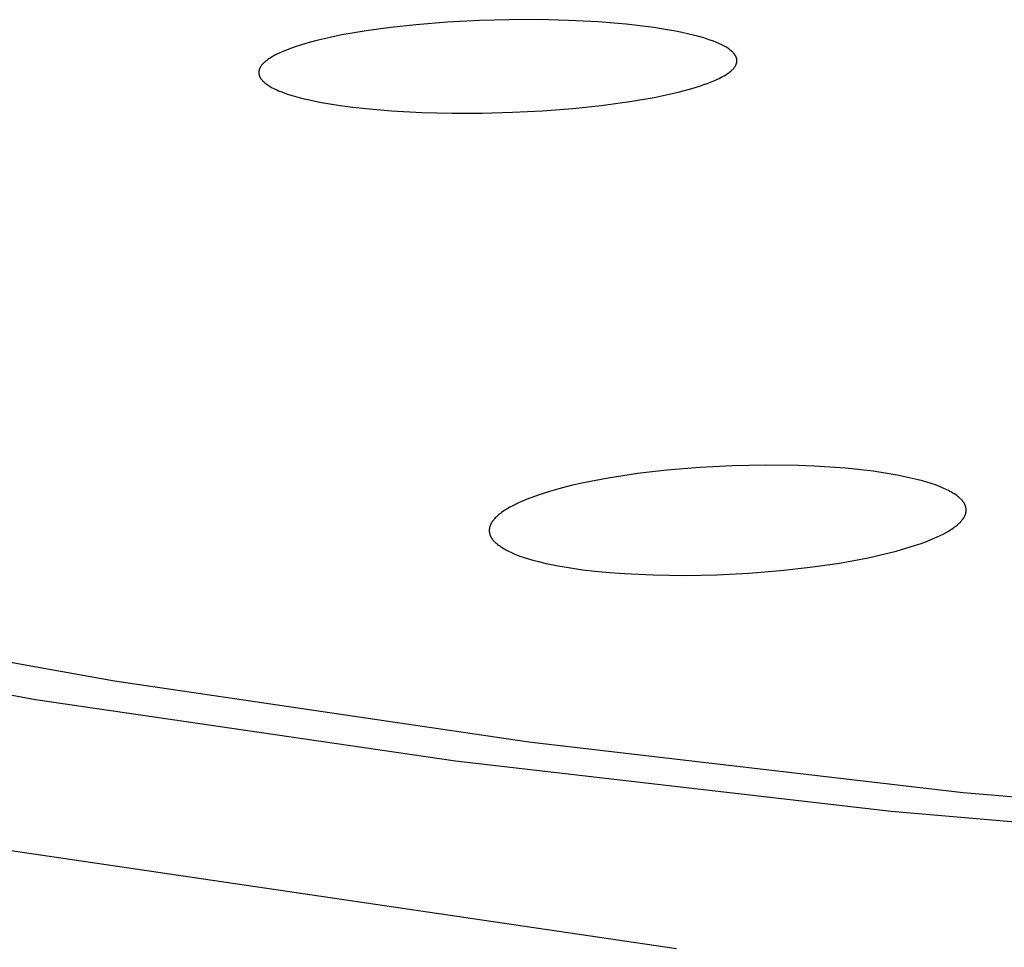
# Model space of a CAD drawing. Units: millimetres. Extents: x -532 to 533, y -1544 to 1545.
# Drawn here: x 296 to 306, y 1442 to 1451 of the extents above; entities that cross this region are included whole.
import ezdxf

# ---------------------------------------------------------------- set-up
doc = ezdxf.new("R2010")
doc.units = ezdxf.units.MM
doc.header["$MEASUREMENT"] = 0
doc.layers.add('Default', color=7, linetype='Continuous', true_color=0x000000)

msp = doc.modelspace()

# ---------------------------------------------------------------- linework, layer by layer
at = {"layer": 'Default', "color": 7, "true_color": 0xffffff}
for p, q in [((300.357, 1451.411), (300.026, 1451.394)), ((300.666, 1451.42), (300.357, 1451.411)), ((300.975, 1451.421), (300.666, 1451.42)), ((301.284, 1451.413), (300.975, 1451.421)), ((301.593, 1451.397), (301.284, 1451.413)), ((299.179, 1451.305), (299.054, 1451.285)), ((299.437, 1451.34), (299.179, 1451.305)), ((299.696, 1451.368), (299.437, 1451.34)), ((300.026, 1451.394), (299.696, 1451.368)), ((301.881, 1451.373), (301.593, 1451.397)), ((302.025, 1451.357), (301.881, 1451.373)), ((302.169, 1451.338), (302.025, 1451.357)), ((302.308, 1451.317), (302.169, 1451.338)), ((302.377, 1451.305), (302.308, 1451.317)), ((302.446, 1451.291), (302.377, 1451.305)), ((298.682, 1451.208), (298.589, 1451.184)), ((298.805, 1451.237), (298.682, 1451.208)), ((298.929, 1451.262), (298.805, 1451.237)), ((299.054, 1451.285), (298.929, 1451.262)), ((302.535, 1451.272), (302.446, 1451.291)), ((302.623, 1451.25), (302.535, 1451.272)), ((302.69, 1451.231), (302.623, 1451.25)), ((302.724, 1451.22), (302.69, 1451.231)), ((302.757, 1451.209), (302.724, 1451.22)), ((302.79, 1451.197), (302.757, 1451.209)), ((298.36, 1451.109), (298.316, 1451.091)), ((298.405, 1451.126), (298.36, 1451.109)), ((298.451, 1451.142), (298.405, 1451.126)), ((298.496, 1451.157), (298.451, 1451.142)), ((298.543, 1451.171), (298.496, 1451.157)), ((298.589, 1451.184), (298.543, 1451.171)), ((302.822, 1451.184), (302.79, 1451.197)), ((302.838, 1451.177), (302.822, 1451.184)), ((302.854, 1451.17), (302.838, 1451.177)), ((302.87, 1451.163), (302.854, 1451.17)), ((302.885, 1451.155), (302.87, 1451.163)), ((302.896, 1451.149), (302.885, 1451.155)), ((302.906, 1451.143), (302.896, 1451.149)), ((302.917, 1451.137), (302.906, 1451.143)), ((302.927, 1451.131), (302.917, 1451.137)), ((302.938, 1451.124), (302.927, 1451.131)), ((302.948, 1451.117), (302.938, 1451.124)), ((302.958, 1451.11), (302.948, 1451.117)), ((302.967, 1451.102), (302.958, 1451.11)), ((302.977, 1451.095), (302.967, 1451.102)), ((298.142, 1450.994), (298.136, 1450.99)), ((298.147, 1450.998), (298.142, 1450.994)), ((298.158, 1451.007), (298.147, 1450.998)), ((298.169, 1451.014), (298.158, 1451.007)), ((298.181, 1451.022), (298.169, 1451.014)), ((298.192, 1451.029), (298.181, 1451.022)), ((298.207, 1451.038), (298.192, 1451.029)), ((298.222, 1451.046), (298.207, 1451.038)), ((298.237, 1451.054), (298.222, 1451.046)), ((298.253, 1451.062), (298.237, 1451.054)), ((298.284, 1451.077), (298.253, 1451.062)), ((298.316, 1451.091), (298.284, 1451.077)), ((302.981, 1451.091), (302.977, 1451.095)), ((302.986, 1451.087), (302.981, 1451.091)), ((302.99, 1451.083), (302.986, 1451.087)), ((302.994, 1451.078), (302.99, 1451.083)), ((302.999, 1451.074), (302.994, 1451.078)), ((303.003, 1451.069), (302.999, 1451.074)), ((303.004, 1451.067), (303.003, 1451.069)), ((303.006, 1451.065), (303.004, 1451.067)), ((303.008, 1451.063), (303.006, 1451.065)), ((303.01, 1451.06), (303.008, 1451.063)), ((303.012, 1451.058), (303.01, 1451.06)), ((303.013, 1451.055), (303.012, 1451.058)), ((303.015, 1451.053), (303.013, 1451.055)), ((303.016, 1451.05), (303.015, 1451.053)), ((303.018, 1451.048), (303.016, 1451.05)), ((303.019, 1451.045), (303.018, 1451.048)), ((303.021, 1451.043), (303.019, 1451.045)), ((303.022, 1451.04), (303.021, 1451.043)), ((303.023, 1451.037), (303.022, 1451.04)), ((303.025, 1451.035), (303.023, 1451.037)), ((303.026, 1451.032), (303.025, 1451.035)), ((303.027, 1451.029), (303.026, 1451.032)), ((303.028, 1451.026), (303.027, 1451.029)), ((303.029, 1451.022), (303.028, 1451.026)), ((303.03, 1451.019), (303.029, 1451.022)), ((303.031, 1451.015), (303.03, 1451.019)), ((303.031, 1451.012), (303.031, 1451.015)), ((303.032, 1451.008), (303.031, 1451.012)), ((303.032, 1451.005), (303.032, 1451.008)), ((303.033, 1451.001), (303.032, 1451.005)), ((303.033, 1450.998), (303.033, 1451.001)), ((303.033, 1450.994), (303.033, 1450.998)), ((303.033, 1450.99), (303.033, 1450.994)), ((298.067, 1450.894), (298.066, 1450.892)), ((298.066, 1450.892), (298.066, 1450.89)), ((298.068, 1450.898), (298.067, 1450.896)), ((298.067, 1450.896), (298.067, 1450.894)), ((298.069, 1450.903), (298.068, 1450.901)), ((298.068, 1450.901), (298.068, 1450.898)), ((298.07, 1450.905), (298.069, 1450.903)), ((298.071, 1450.907), (298.07, 1450.905)), ((298.072, 1450.912), (298.071, 1450.909)), ((298.071, 1450.909), (298.071, 1450.907)), ((298.073, 1450.914), (298.072, 1450.912)), ((298.074, 1450.916), (298.073, 1450.914)), ((298.075, 1450.918), (298.074, 1450.916)), ((298.076, 1450.92), (298.075, 1450.918)), ((298.077, 1450.922), (298.076, 1450.92)), ((298.078, 1450.924), (298.077, 1450.922)), ((298.081, 1450.928), (298.078, 1450.924)), ((298.083, 1450.932), (298.081, 1450.928)), ((298.086, 1450.936), (298.083, 1450.932)), ((298.088, 1450.94), (298.086, 1450.936)), ((298.091, 1450.944), (298.088, 1450.94)), ((298.094, 1450.948), (298.091, 1450.944)), ((298.097, 1450.951), (298.094, 1450.948)), ((298.1, 1450.955), (298.097, 1450.951)), ((298.103, 1450.958), (298.1, 1450.955)), ((298.107, 1450.962), (298.103, 1450.958)), ((298.111, 1450.967), (298.107, 1450.962)), ((298.116, 1450.972), (298.111, 1450.967)), ((298.121, 1450.976), (298.116, 1450.972)), ((298.126, 1450.981), (298.121, 1450.976)), ((298.131, 1450.985), (298.126, 1450.981)), ((298.136, 1450.99), (298.131, 1450.985)), ((302.973, 1450.889), (302.978, 1450.893)), ((302.978, 1450.893), (302.982, 1450.896)), ((302.982, 1450.896), (302.985, 1450.9)), ((302.985, 1450.9), (302.989, 1450.904)), ((302.989, 1450.904), (302.993, 1450.908)), ((302.993, 1450.908), (302.997, 1450.912)), ((302.997, 1450.912), (303, 1450.916)), ((303, 1450.916), (303.003, 1450.919)), ((303.003, 1450.919), (303.005, 1450.922)), ((303.005, 1450.922), (303.008, 1450.926)), ((303.008, 1450.926), (303.01, 1450.929)), ((303.01, 1450.929), (303.013, 1450.932)), ((303.013, 1450.932), (303.015, 1450.936)), ((303.015, 1450.936), (303.017, 1450.939)), ((303.017, 1450.939), (303.019, 1450.943)), ((303.019, 1450.943), (303.021, 1450.946)), ((303.021, 1450.946), (303.023, 1450.95)), ((303.023, 1450.95), (303.024, 1450.954)), ((303.024, 1450.954), (303.025, 1450.955)), ((303.025, 1450.955), (303.026, 1450.957)), ((303.026, 1450.957), (303.027, 1450.959)), ((303.027, 1450.961), (303.028, 1450.963)), ((303.027, 1450.959), (303.027, 1450.961)), ((303.028, 1450.963), (303.029, 1450.965)), ((303.029, 1450.967), (303.03, 1450.969)), ((303.029, 1450.965), (303.029, 1450.967)), ((303.03, 1450.971), (303.031, 1450.973)), ((303.03, 1450.969), (303.03, 1450.971)), ((303.031, 1450.976), (303.032, 1450.978)), ((303.031, 1450.974), (303.031, 1450.976)), ((303.031, 1450.973), (303.031, 1450.974)), ((303.032, 1450.985), (303.033, 1450.987)), ((303.032, 1450.983), (303.032, 1450.985)), ((303.032, 1450.981), (303.032, 1450.983)), ((303.032, 1450.98), (303.032, 1450.981)), ((303.032, 1450.978), (303.032, 1450.98)), ((303.033, 1450.989), (303.033, 1450.99)), ((303.033, 1450.987), (303.033, 1450.989)), ((298.065, 1450.878), (298.064, 1450.875)), ((298.064, 1450.875), (298.064, 1450.873)), ((298.064, 1450.873), (298.064, 1450.871)), ((298.064, 1450.871), (298.064, 1450.869)), ((298.064, 1450.869), (298.064, 1450.867)), ((298.064, 1450.867), (298.065, 1450.865)), ((298.066, 1450.888), (298.065, 1450.886)), ((298.065, 1450.886), (298.065, 1450.884)), ((298.065, 1450.884), (298.065, 1450.882)), ((298.065, 1450.882), (298.065, 1450.88)), ((298.065, 1450.88), (298.065, 1450.878)), ((298.065, 1450.865), (298.065, 1450.863)), ((298.065, 1450.863), (298.065, 1450.86)), ((298.065, 1450.86), (298.065, 1450.858)), ((298.065, 1450.858), (298.065, 1450.856)), ((298.065, 1450.856), (298.066, 1450.854)), ((298.066, 1450.89), (298.066, 1450.888)), ((298.066, 1450.854), (298.066, 1450.852)), ((298.066, 1450.852), (298.066, 1450.85)), ((298.066, 1450.85), (298.067, 1450.848)), ((298.067, 1450.848), (298.067, 1450.846)), ((298.067, 1450.846), (298.068, 1450.844)), ((298.068, 1450.844), (298.068, 1450.842)), ((298.068, 1450.842), (298.069, 1450.84)), ((298.069, 1450.84), (298.07, 1450.838)), ((298.07, 1450.838), (298.07, 1450.836)), ((298.07, 1450.836), (298.071, 1450.834)), ((298.071, 1450.834), (298.072, 1450.832)), ((298.072, 1450.832), (298.073, 1450.829)), ((298.073, 1450.829), (298.074, 1450.827)), ((298.074, 1450.827), (298.075, 1450.825)), ((298.075, 1450.825), (298.076, 1450.823)), ((298.076, 1450.823), (298.077, 1450.821)), ((298.077, 1450.821), (298.078, 1450.819)), ((298.078, 1450.819), (298.079, 1450.816)), ((298.079, 1450.816), (298.081, 1450.814)), ((298.081, 1450.814), (298.082, 1450.812)), ((298.082, 1450.812), (298.083, 1450.81)), ((298.083, 1450.81), (298.085, 1450.808)), ((298.085, 1450.808), (298.086, 1450.806)), ((298.086, 1450.806), (298.089, 1450.802)), ((298.089, 1450.802), (298.092, 1450.799)), ((298.092, 1450.799), (298.095, 1450.795)), ((298.095, 1450.795), (298.098, 1450.791)), ((298.098, 1450.791), (298.102, 1450.787)), ((302.795, 1450.786), (302.831, 1450.802)), ((302.831, 1450.802), (302.849, 1450.811)), ((302.849, 1450.811), (302.866, 1450.82)), ((302.866, 1450.82), (302.884, 1450.829)), ((302.884, 1450.829), (302.901, 1450.839)), ((302.901, 1450.839), (302.918, 1450.849)), ((302.918, 1450.849), (302.934, 1450.86)), ((302.934, 1450.86), (302.943, 1450.866)), ((302.943, 1450.866), (302.952, 1450.872)), ((302.952, 1450.872), (302.961, 1450.879)), ((302.961, 1450.879), (302.969, 1450.885)), ((302.969, 1450.885), (302.973, 1450.889)), ((298.102, 1450.787), (298.105, 1450.784)), ((298.105, 1450.784), (298.109, 1450.78)), ((298.109, 1450.78), (298.112, 1450.777)), ((298.112, 1450.777), (298.12, 1450.77)), ((298.12, 1450.77), (298.13, 1450.762)), ((298.13, 1450.762), (298.14, 1450.754)), ((298.14, 1450.754), (298.15, 1450.747)), ((298.15, 1450.747), (298.161, 1450.74)), ((298.161, 1450.74), (298.171, 1450.733)), ((298.171, 1450.733), (298.182, 1450.726)), ((298.182, 1450.726), (298.193, 1450.72)), ((298.193, 1450.72), (298.204, 1450.714)), ((298.204, 1450.714), (298.22, 1450.706)), ((298.22, 1450.706), (298.236, 1450.698)), ((298.236, 1450.698), (298.252, 1450.691)), ((298.252, 1450.691), (298.268, 1450.683)), ((302.424, 1450.668), (302.54, 1450.699)), ((302.54, 1450.699), (302.598, 1450.716)), ((302.598, 1450.716), (302.655, 1450.734)), ((302.655, 1450.734), (302.69, 1450.746)), ((302.69, 1450.746), (302.725, 1450.759)), ((302.725, 1450.759), (302.76, 1450.772)), ((302.76, 1450.772), (302.795, 1450.786)), ((298.268, 1450.683), (298.302, 1450.67)), ((298.302, 1450.67), (298.335, 1450.658)), ((298.335, 1450.658), (298.372, 1450.645)), ((298.372, 1450.645), (298.41, 1450.633)), ((298.41, 1450.633), (298.485, 1450.612)), ((298.485, 1450.612), (298.537, 1450.599)), ((298.537, 1450.599), (298.59, 1450.587)), ((298.59, 1450.587), (298.695, 1450.565)), ((301.919, 1450.57), (302.046, 1450.59)), ((302.046, 1450.59), (302.173, 1450.613)), ((302.173, 1450.613), (302.299, 1450.639)), ((302.299, 1450.639), (302.424, 1450.668)), ((298.695, 1450.565), (298.802, 1450.546)), ((298.802, 1450.546), (298.909, 1450.529)), ((298.909, 1450.529), (299.042, 1450.512)), ((299.042, 1450.512), (299.176, 1450.497)), ((299.176, 1450.497), (299.444, 1450.475)), ((301.014, 1450.475), (301.327, 1450.499)), ((301.327, 1450.499), (301.623, 1450.53)), ((301.623, 1450.53), (301.919, 1450.57)), ((299.444, 1450.475), (299.758, 1450.458)), ((299.758, 1450.458), (300.072, 1450.45)), ((300.072, 1450.45), (300.386, 1450.451)), ((300.386, 1450.451), (300.7, 1450.459)), ((300.7, 1450.459), (301.014, 1450.475)), ((302.001, 1446.704), (301.849, 1446.682)), ((302.306, 1446.739), (302.001, 1446.704)), ((302.647, 1446.768), (302.306, 1446.739)), ((302.989, 1446.786), (302.647, 1446.768)), ((303.331, 1446.792), (302.989, 1446.786)), ((303.673, 1446.787), (303.331, 1446.792)), ((303.836, 1446.781), (303.673, 1446.787)), ((303.998, 1446.772), (303.836, 1446.781)), ((304.161, 1446.759), (303.998, 1446.772)), ((304.323, 1446.743), (304.161, 1446.759)), ((304.449, 1446.728), (304.323, 1446.743)), ((304.575, 1446.709), (304.449, 1446.728)), ((304.7, 1446.688), (304.575, 1446.709)), ((301.439, 1446.608), (301.311, 1446.579)), ((301.568, 1446.634), (301.439, 1446.608)), ((301.697, 1446.657), (301.568, 1446.634)), ((301.849, 1446.682), (301.697, 1446.657)), ((304.825, 1446.662), (304.7, 1446.688)), ((304.916, 1446.64), (304.825, 1446.662)), ((304.962, 1446.628), (304.916, 1446.64)), ((305.007, 1446.615), (304.962, 1446.628)), ((305.052, 1446.601), (305.007, 1446.615)), ((305.096, 1446.586), (305.052, 1446.601)), ((301.085, 1446.518), (300.988, 1446.487)), ((301.184, 1446.546), (301.085, 1446.518)), ((301.311, 1446.579), (301.184, 1446.546)), ((305.14, 1446.569), (305.096, 1446.586)), ((305.162, 1446.56), (305.14, 1446.569)), ((305.183, 1446.551), (305.162, 1446.56)), ((305.216, 1446.536), (305.183, 1446.551)), ((305.232, 1446.528), (305.216, 1446.536)), ((305.248, 1446.52), (305.232, 1446.528)), ((305.263, 1446.511), (305.248, 1446.52)), ((305.279, 1446.502), (305.263, 1446.511)), ((305.294, 1446.493), (305.279, 1446.502)), ((305.309, 1446.483), (305.294, 1446.493)), ((300.765, 1446.4), (300.734, 1446.386)), ((300.797, 1446.415), (300.765, 1446.4)), ((300.844, 1446.434), (300.797, 1446.415)), ((300.891, 1446.453), (300.844, 1446.434)), ((300.939, 1446.471), (300.891, 1446.453)), ((300.988, 1446.487), (300.939, 1446.471)), ((305.32, 1446.475), (305.309, 1446.483)), ((305.33, 1446.467), (305.32, 1446.475)), ((305.335, 1446.463), (305.33, 1446.467)), ((305.34, 1446.459), (305.335, 1446.463)), ((305.345, 1446.455), (305.34, 1446.459)), ((305.35, 1446.45), (305.345, 1446.455)), ((305.355, 1446.446), (305.35, 1446.45)), ((305.36, 1446.441), (305.355, 1446.446)), ((305.365, 1446.436), (305.36, 1446.441)), ((305.369, 1446.432), (305.365, 1446.436)), ((305.373, 1446.427), (305.369, 1446.432)), ((305.378, 1446.422), (305.373, 1446.427)), ((305.382, 1446.416), (305.378, 1446.422)), ((305.386, 1446.411), (305.382, 1446.416)), ((305.388, 1446.407), (305.386, 1446.411)), ((305.391, 1446.404), (305.388, 1446.407)), ((305.393, 1446.4), (305.391, 1446.404)), ((305.396, 1446.396), (305.393, 1446.4)), ((305.398, 1446.392), (305.396, 1446.396)), ((305.4, 1446.388), (305.398, 1446.392)), ((305.402, 1446.385), (305.4, 1446.388)), ((300.575, 1446.29), (300.565, 1446.283)), ((300.586, 1446.299), (300.575, 1446.29)), ((300.598, 1446.307), (300.586, 1446.299)), ((300.61, 1446.316), (300.598, 1446.307)), ((300.622, 1446.324), (300.61, 1446.316)), ((300.647, 1446.339), (300.622, 1446.324)), ((300.672, 1446.354), (300.647, 1446.339)), ((300.703, 1446.37), (300.672, 1446.354)), ((300.734, 1446.386), (300.703, 1446.37)), ((305.404, 1446.381), (305.402, 1446.385)), ((305.406, 1446.377), (305.404, 1446.381)), ((305.407, 1446.372), (305.406, 1446.377)), ((305.409, 1446.368), (305.407, 1446.372)), ((305.41, 1446.364), (305.409, 1446.368)), ((305.409, 1446.283), (305.41, 1446.287)), ((305.412, 1446.36), (305.41, 1446.364)), ((305.41, 1446.287), (305.412, 1446.291)), ((305.413, 1446.356), (305.412, 1446.36)), ((305.412, 1446.291), (305.413, 1446.295)), ((305.413, 1446.354), (305.413, 1446.356)), ((305.414, 1446.352), (305.413, 1446.354)), ((305.413, 1446.299), (305.414, 1446.303)), ((305.413, 1446.295), (305.413, 1446.299)), ((305.414, 1446.349), (305.414, 1446.352)), ((305.414, 1446.347), (305.414, 1446.349)), ((305.415, 1446.343), (305.414, 1446.347)), ((305.414, 1446.303), (305.415, 1446.307)), ((305.416, 1446.339), (305.415, 1446.343)), ((305.415, 1446.311), (305.416, 1446.315)), ((305.415, 1446.307), (305.415, 1446.311)), ((305.416, 1446.335), (305.416, 1446.339)), ((305.416, 1446.331), (305.416, 1446.335)), ((305.416, 1446.327), (305.416, 1446.331)), ((305.416, 1446.323), (305.416, 1446.327)), ((305.416, 1446.319), (305.416, 1446.323)), ((305.416, 1446.315), (305.416, 1446.319)), ((300.479, 1446.186), (300.477, 1446.182)), ((300.481, 1446.19), (300.479, 1446.186)), ((300.484, 1446.194), (300.481, 1446.19)), ((300.486, 1446.198), (300.484, 1446.194)), ((300.489, 1446.202), (300.486, 1446.198)), ((300.491, 1446.206), (300.489, 1446.202)), ((300.494, 1446.21), (300.491, 1446.206)), ((300.497, 1446.214), (300.494, 1446.21)), ((300.5, 1446.218), (300.497, 1446.214)), ((300.506, 1446.225), (300.5, 1446.218)), ((300.51, 1446.23), (300.506, 1446.225)), ((300.514, 1446.234), (300.51, 1446.23)), ((300.522, 1446.243), (300.514, 1446.234)), ((300.53, 1446.252), (300.522, 1446.243)), ((300.539, 1446.26), (300.53, 1446.252)), ((300.547, 1446.268), (300.539, 1446.26)), ((300.556, 1446.275), (300.547, 1446.268)), ((300.565, 1446.283), (300.556, 1446.275)), ((305.331, 1446.177), (305.34, 1446.185)), ((305.34, 1446.185), (305.348, 1446.193)), ((305.348, 1446.193), (305.357, 1446.201)), ((305.357, 1446.201), (305.361, 1446.205)), ((305.361, 1446.205), (305.365, 1446.21)), ((305.365, 1446.21), (305.368, 1446.214)), ((305.368, 1446.214), (305.372, 1446.219)), ((305.372, 1446.219), (305.378, 1446.226)), ((305.378, 1446.226), (305.381, 1446.23)), ((305.381, 1446.23), (305.384, 1446.233)), ((305.384, 1446.233), (305.386, 1446.237)), ((305.386, 1446.237), (305.389, 1446.241)), ((305.389, 1446.241), (305.391, 1446.245)), ((305.391, 1446.245), (305.394, 1446.249)), ((305.394, 1446.249), (305.396, 1446.253)), ((305.396, 1446.253), (305.398, 1446.257)), ((305.398, 1446.257), (305.4, 1446.261)), ((305.4, 1446.261), (305.402, 1446.266)), ((305.402, 1446.266), (305.404, 1446.27)), ((305.404, 1446.27), (305.406, 1446.274)), ((305.406, 1446.274), (305.408, 1446.278)), ((305.408, 1446.278), (305.409, 1446.283)), ((300.461, 1446.131), (300.46, 1446.126)), ((300.46, 1446.126), (300.46, 1446.121)), ((300.46, 1446.121), (300.46, 1446.116)), ((300.46, 1446.116), (300.46, 1446.112)), ((300.46, 1446.112), (300.46, 1446.109)), ((300.46, 1446.109), (300.46, 1446.107)), ((300.46, 1446.107), (300.46, 1446.104)), ((300.46, 1446.104), (300.46, 1446.102)), ((300.46, 1446.102), (300.46, 1446.099)), ((300.46, 1446.099), (300.461, 1446.097)), ((300.462, 1446.136), (300.461, 1446.131)), ((300.461, 1446.097), (300.461, 1446.095)), ((300.461, 1446.095), (300.461, 1446.092)), ((300.461, 1446.092), (300.462, 1446.09)), ((300.463, 1446.141), (300.462, 1446.136)), ((300.462, 1446.09), (300.462, 1446.087)), ((300.462, 1446.087), (300.463, 1446.085)), ((300.464, 1446.146), (300.463, 1446.141)), ((300.463, 1446.085), (300.463, 1446.083)), ((300.463, 1446.083), (300.464, 1446.08)), ((300.465, 1446.15), (300.464, 1446.146)), ((300.466, 1446.155), (300.465, 1446.15)), ((300.468, 1446.16), (300.466, 1446.155)), ((300.469, 1446.164), (300.468, 1446.16)), ((300.471, 1446.169), (300.469, 1446.164)), ((300.473, 1446.173), (300.471, 1446.169)), ((300.475, 1446.177), (300.473, 1446.173)), ((300.477, 1446.182), (300.475, 1446.177)), ((305.177, 1446.076), (305.207, 1446.092)), ((305.207, 1446.092), (305.232, 1446.107)), ((305.232, 1446.107), (305.257, 1446.122)), ((305.257, 1446.122), (305.269, 1446.13)), ((305.269, 1446.13), (305.281, 1446.138)), ((305.281, 1446.138), (305.293, 1446.146)), ((305.293, 1446.146), (305.304, 1446.155)), ((305.304, 1446.155), (305.313, 1446.162)), ((305.313, 1446.162), (305.322, 1446.169)), ((305.322, 1446.169), (305.331, 1446.177)), ((300.464, 1446.08), (300.464, 1446.078)), ((300.464, 1446.078), (300.465, 1446.076)), ((300.465, 1446.076), (300.466, 1446.074)), ((300.466, 1446.074), (300.467, 1446.069)), ((300.467, 1446.069), (300.469, 1446.065)), ((300.469, 1446.065), (300.47, 1446.061)), ((300.47, 1446.061), (300.472, 1446.057)), ((300.472, 1446.057), (300.474, 1446.052)), ((300.474, 1446.052), (300.476, 1446.048)), ((300.476, 1446.048), (300.478, 1446.044)), ((300.478, 1446.044), (300.481, 1446.04)), ((300.481, 1446.04), (300.483, 1446.036)), ((300.483, 1446.036), (300.486, 1446.032)), ((300.486, 1446.032), (300.488, 1446.028)), ((300.488, 1446.028), (300.491, 1446.025)), ((300.491, 1446.025), (300.494, 1446.021)), ((300.494, 1446.021), (300.496, 1446.017)), ((300.496, 1446.017), (300.501, 1446.012)), ((300.501, 1446.012), (300.505, 1446.006)), ((300.505, 1446.006), (300.51, 1446.001)), ((300.51, 1446.001), (300.515, 1445.996)), ((300.515, 1445.996), (300.52, 1445.991)), ((300.52, 1445.991), (300.525, 1445.986)), ((300.525, 1445.986), (300.53, 1445.982)), ((300.53, 1445.982), (300.535, 1445.977)), ((304.937, 1445.975), (304.986, 1445.993)), ((304.986, 1445.993), (305.034, 1446.012)), ((305.034, 1446.012), (305.082, 1446.032)), ((305.082, 1446.032), (305.114, 1446.046)), ((305.114, 1446.046), (305.145, 1446.06)), ((305.145, 1446.06), (305.177, 1446.076)), ((300.535, 1445.977), (300.54, 1445.973)), ((300.54, 1445.973), (300.546, 1445.968)), ((300.546, 1445.968), (300.557, 1445.96)), ((300.557, 1445.96), (300.568, 1445.952)), ((300.568, 1445.952), (300.579, 1445.944)), ((300.579, 1445.944), (300.593, 1445.935)), ((300.593, 1445.935), (300.606, 1445.927)), ((300.606, 1445.927), (300.62, 1445.919)), ((300.62, 1445.919), (300.633, 1445.912)), ((300.633, 1445.912), (300.647, 1445.904)), ((300.647, 1445.904), (300.661, 1445.897)), ((300.661, 1445.897), (300.69, 1445.884)), ((300.69, 1445.884), (300.712, 1445.875)), ((304.544, 1445.863), (304.69, 1445.9)), ((304.69, 1445.9), (304.79, 1445.928)), ((304.79, 1445.928), (304.888, 1445.959)), ((304.888, 1445.959), (304.937, 1445.975)), ((300.712, 1445.875), (300.733, 1445.865)), ((300.733, 1445.865), (300.778, 1445.848)), ((300.778, 1445.848), (300.822, 1445.833)), ((300.822, 1445.833), (300.867, 1445.818)), ((300.867, 1445.818), (300.913, 1445.805)), ((300.913, 1445.805), (300.958, 1445.793)), ((300.958, 1445.793), (301.051, 1445.771)), ((303.794, 1445.731), (304.101, 1445.775)), ((304.101, 1445.775), (304.25, 1445.801)), ((304.25, 1445.801), (304.397, 1445.83)), ((304.397, 1445.83), (304.544, 1445.863)), ((301.051, 1445.771), (301.176, 1445.745)), ((301.176, 1445.745), (301.303, 1445.724)), ((301.303, 1445.724), (301.43, 1445.705)), ((301.43, 1445.705), (301.557, 1445.69)), ((301.557, 1445.69), (301.708, 1445.676)), ((301.708, 1445.676), (301.86, 1445.665)), ((303.156, 1445.669), (303.486, 1445.696)), ((303.486, 1445.696), (303.794, 1445.731)), ((301.86, 1445.665), (302.163, 1445.651)), ((302.163, 1445.651), (302.494, 1445.646)), ((302.494, 1445.646), (302.825, 1445.653)), ((302.825, 1445.653), (303.156, 1445.669)), ((296.566, 1444.548), (292.183, 1445.334)), ((295.745, 1444.354), (291.316, 1445.139)), ((300.87, 1443.912), (296.566, 1444.548)), ((300.107, 1443.716), (295.745, 1444.354)), ((305.386, 1443.388), (300.87, 1443.912)), ((304.636, 1443.194), (300.107, 1443.716)), ((309.914, 1442.991), (305.386, 1443.388)), ((309.493, 1442.768), (304.636, 1443.194)), ((294.633, 1442.913), (302.404, 1441.769))]:
    msp.add_line(p, q, dxfattribs=at)

doc.saveas('drawing.dxf')
